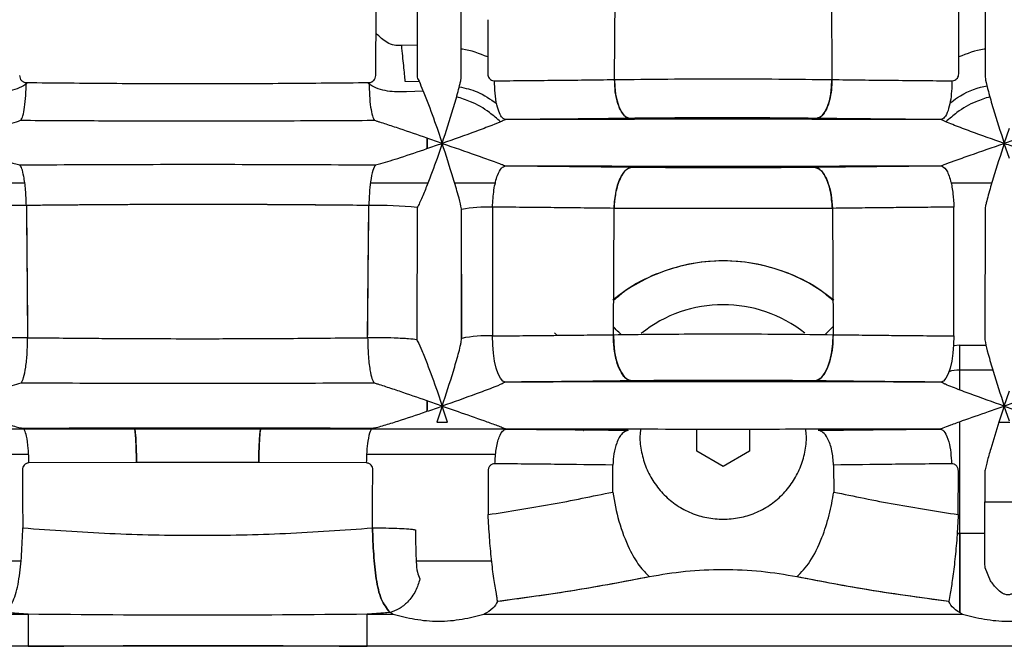
# Paper-space layout 'Sheet2' of a CAD drawing. Units: inches. Extents: x -125 to 301, y 5 to 193.
# Drawn here: x 69 to 74, y 74 to 76 of the extents above; entities that cross this region are included whole.
import ezdxf

# ---------------------------------------------------------------- set-up
doc = ezdxf.new("R2010")
doc.units = ezdxf.units.IN
doc.header["$MEASUREMENT"] = 0

psp = doc.layouts.new('Sheet2')

# ---------------------------------------------------------------- linework, layer by layer
at = {"color": 7, "linetype": 'Continuous', "lineweight": 25, "ltscale": 18}
for p, q in [((73.608, 77.499), (73.6069, 76.1344)), ((72.9137, 76.9269), (72.9176, 76.1238)), ((73.4879, 76.1493), (73.4886, 76.9277)), ((71.9415, 76.1238), (71.9434, 76.5221)), ((70.8676, 76.1416), (70.8705, 76.4493)), ((71.0545, 76.4418), (71.0533, 76.1339)), ((71.2523, 76.1344), (71.252, 76.4526)), ((71.371, 76.393), (71.3712, 76.1493)), ((71.0538, 76.2778), (70.9829, 76.2763)), ((71.0538, 76.2778), (70.9829, 76.2763)), ((70.9992, 76.1165), (71.0624, 76.1154)), ((71.3927, 76.1195), (71.4019, 76.1182)), ((73.4573, 76.1182), (73.4664, 76.1195)), ((71.0813, 76.0714), (71.0057, 76.069)), ((71.1435, 75.9052), (71.1665, 75.837)), ((73.6926, 75.837), (73.7156, 75.9052)), ((71.1665, 75.837), (71.1433, 75.7687)), ((73.7159, 75.7687), (73.6926, 75.837)), ((69.0321, 75.6595), (69.2899, 75.6595)), ((70.8442, 75.6595), (71.1026, 75.6595)), ((71.2223, 75.6595), (71.4071, 75.6595)), ((73.4532, 75.6595), (73.6368, 75.6595)), ((69.2977, 75.5577), (69.3033, 74.9634)), ((70.8315, 74.9634), (70.837, 75.5577)), ((71.0542, 75.5488), (71.052, 74.9543)), ((71.0542, 75.5488), (71.052, 74.9543)), ((71.2532, 74.9542), (71.2527, 75.5425)), ((71.2547, 74.9603), (71.2538, 75.5395)), ((71.936, 74.9769), (71.9387, 75.5447)), ((72.9204, 75.5447), (72.9231, 74.9769)), ((73.4661, 74.9712), (73.4665, 75.5504)), ((73.6064, 75.5425), (73.6059, 74.9542)), ((72.9229, 75.0121), (72.8879, 74.9773)), ((71.6811, 74.974), (71.6712, 74.9845)), ((73.2366, 74.9734), (73.2366, 74.9734)), ((73.4926, 74.9301), (73.4638, 74.9272)), ((73.4926, 74.9301), (73.6104, 74.9301)), ((73.4926, 74.8172), (73.4926, 74.9301)), ((73.6411, 74.8172), (73.4926, 74.8172)), ((73.4926, 74.7284), (73.4926, 74.8172)), ((71.6225, 74.7651), (71.6225, 74.7639)), ((72.1524, 74.7704), (72.1479, 74.7649)), ((72.7108, 74.7649), (72.7063, 74.7704)), ((71.1435, 74.7242), (71.1666, 74.6558)), ((73.6925, 74.6558), (73.7156, 74.7242)), ((71.1666, 74.6558), (71.1432, 74.5874)), ((71.1901, 74.584), (71.1666, 74.6558)), ((73.6925, 74.6558), (73.669, 74.584)), ((73.7159, 74.5874), (73.6925, 74.6558)), ((71.0946, 74.631), (71.0981, 74.6323)), ((71.1432, 74.5874), (71.1419, 74.5837)), ((73.4926, 74.0833), (73.4926, 74.5858)), ((69.7836, 74.5526), (69.0044, 74.5526)), ((70.3508, 74.5526), (69.7839, 74.5526)), ((71.617, 74.5526), (70.3511, 74.5526)), ((71.6225, 74.5525), (71.617, 74.5526)), ((71.6225, 74.5525), (71.6303, 74.5522)), ((71.8001, 74.5458), (71.801, 74.5458)), ((72.3113, 74.4529), (72.3113, 74.5529)), ((72.5475, 74.5527), (72.5475, 74.4529)), ((69.0475, 74.4397), (69.3074, 74.4397)), ((70.3429, 74.4397), (70.343, 74.4397)), ((70.827, 74.4397), (71.4072, 74.4397)), ((72.4294, 74.3847), (72.3113, 74.4529)), ((72.5475, 74.4529), (72.4294, 74.3847)), ((69.7924, 74.4018), (69.3093, 74.4003)), ((69.7924, 74.4018), (69.3093, 74.4003)), ((70.8254, 74.4003), (70.3423, 74.4018)), ((70.8254, 74.4003), (70.3423, 74.4018)), ((71.9327, 74.2696), (71.9333, 74.3908)), ((72.9259, 74.3908), (72.9264, 74.2696)), ((69.2798, 74.3687), (69.2808, 74.2343)), ((70.8539, 74.2343), (70.8549, 74.3687)), ((71.3728, 74.3651), (71.373, 74.1681)), ((73.4861, 74.1681), (73.4863, 74.3651)), ((69.2808, 74.2343), (69.2816, 74.1083)), ((70.8531, 74.1083), (70.8539, 74.2343)), ((73.2214, 74.2114), (73.2214, 74.2114)), ((73.6055, 74.2252), (73.8119, 74.2252)), ((73.6055, 73.9497), (73.6055, 74.2252)), ((73.4839, 74.0832), (73.4926, 74.0833)), ((73.4926, 74.0833), (73.484, 74.0827)), ((73.4926, 73.7309), (73.4926, 74.0833)), ((73.6055, 74.0833), (73.4926, 74.0833)), ((73.4926, 74.0833), (73.4926, 73.73)), ((69.2728, 73.9591), (69.0847, 73.9591)), ((71.3891, 73.9591), (71.0496, 73.9591)), ((73.607, 73.928), (73.6055, 73.9497)), ((73.6304, 73.8709), (73.607, 73.928)), ((73.4492, 73.8128), (73.4441, 73.7769)), ((69.3059, 73.7198), (69.2026, 73.7274)), ((70.9322, 73.7274), (70.8288, 73.7198)), ((70.9458, 73.7198), (70.9322, 73.7274)), ((69.1889, 73.7198), (69.3059, 73.7198)), ((69.1889, 73.7198), (69.3059, 73.7198)), ((69.3059, 73.7198), (69.3059, 73.5759)), ((70.8288, 73.7198), (70.9458, 73.7198)), ((70.8288, 73.5759), (70.8288, 73.7198)), ((71.3543, 73.7198), (73.5048, 73.7198)), ((69.3059, 73.5759), (66.9585, 73.5759)), ((69.3059, 73.5759), (66.9585, 73.5759)), ((70.8288, 73.5759), (69.3059, 73.5759)), ((74.0303, 73.5759), (70.8288, 73.5759))]:
    psp.add_line(p, q, dxfattribs=at)
at = {"color": 7, "linetype": 'Continuous', "lineweight": 25, "ltscale": 18, "flags": 128}
for points in [[(71.9415, 76.1238), (71.9425, 76.0907), (71.9461, 76.0586), (71.9523, 76.0288), (71.9607, 76.0024), (71.9712, 75.9805), (71.9832, 75.9639), (71.9962, 75.9534), (72.0098, 75.9493)], [(72.8493, 75.9493), (72.8629, 75.9534), (72.8759, 75.9639), (72.8879, 75.9805), (72.8984, 76.0024), (72.9069, 76.0288), (72.913, 76.0586), (72.9167, 76.0907), (72.9176, 76.1238)], [(71.3926, 75.5504), (71.3929, 75.2261), (71.3931, 74.9712)], [(71.4514, 74.7635), (71.4398, 74.7684), (71.4287, 74.781), (71.4184, 74.8007), (71.4095, 74.8268), (71.4023, 74.8583), (71.397, 74.8938), (71.3939, 74.9319), (71.3931, 74.9712)], [(71.936, 74.9769), (71.9372, 74.9376), (71.9415, 74.8994), (71.949, 74.8639), (71.9592, 74.8324), (71.9718, 74.8063), (71.9862, 74.7866), (72.0019, 74.7741), (72.0183, 74.7692)], [(72.8408, 74.7692), (72.8572, 74.7741), (72.8729, 74.7866), (72.8874, 74.8063), (72.8999, 74.8324), (72.9101, 74.8639), (72.9176, 74.8994), (72.922, 74.9376), (72.9231, 74.9769)], [(73.466, 74.9712), (73.4652, 74.9319), (73.4621, 74.8938), (73.4568, 74.8583), (73.4496, 74.8268), (73.4407, 74.8007), (73.4304, 74.781), (73.4193, 74.7684), (73.4077, 74.7635)]]:
    psp.add_lwpolyline(points, dxfattribs=at)
at = {"color": 7, "linetype": 'Continuous', "lineweight": 25, "ltscale": 324}
for centre, radius, start, end in [((69.2706, 73.5587), 1.9992, 89.2243, 95.4575), ((70.8641, 73.5587), 1.9992, 84.5425, 90.7757), ((71.3676, 74.98), 0.5709, 87.4887, 101.5017), ((72.4296, 74.5211), 0.7874, 50.903, 129.1261), ((72.4296, 74.5211), 0.5906, 51.5398, 128.6677), ((71.3682, 74.4032), 0.5686, 87.4917, 101.5196), ((71.1503, 77.751), 3.1673, 269.8495, 270.7212), ((73.7089, 77.751), 3.1673, 269.2788, 270.1505)]:
    psp.add_arc(centre, radius, start, end, dxfattribs=at)
at = {"color": 7, "linetype": 'Continuous', "lineweight": 25, "ltscale": 18}
for points, knots in [([(70.9829, 76.2763), (70.972, 76.2762), (70.95, 76.2762), (70.9088, 76.2931), (70.885, 76.3159), (70.8691, 76.3311)], [0, 0, 0, 0, 0.249915, 0.50016, 1, 1, 1, 1]), ([(70.9829, 76.2763), (70.9845, 76.2607), (70.9877, 76.2295), (70.9921, 76.1856), (70.9962, 76.1462), (70.9982, 76.1264), (70.9992, 76.1165)], [0, 0, 0, 0, 0.25, 0.5, 0.75, 1, 1, 1, 1]), ([(71.3711, 76.2256), (71.3338, 76.2403), (71.2949, 76.2556), (71.2539, 76.2611), (71.2522, 76.2613)], [0, 0, 0, 0, 0.958682, 1, 1, 1, 1]), ([(71.3711, 76.2256), (71.3338, 76.2403), (71.2949, 76.2556), (71.2539, 76.2611), (71.2522, 76.2613)], [0, 0, 0, 0, 0.958685, 1, 1, 1, 1]), ([(73.607, 76.2613), (73.6053, 76.2611), (73.5642, 76.2556), (73.5253, 76.2403), (73.488, 76.2256)], [0, 0, 0, 0, 0.041318, 1, 1, 1, 1]), ([(73.607, 76.2613), (73.6053, 76.2611), (73.5642, 76.2556), (73.5253, 76.2403), (73.488, 76.2256)], [0, 0, 0, 0, 0.041315, 1, 1, 1, 1]), ([(69.2671, 76.1416), (69.2675, 76.1376), (69.2684, 76.1296), (69.274, 76.121), (69.28, 76.1158), (69.2852, 76.1128), (69.2908, 76.1109), (69.2947, 76.1106), (69.2967, 76.1105)], [0, 0, 0, 0, 0.249532, 0.498931, 0.624203, 0.749469, 0.874734, 1, 1, 1, 1]), ([(70.838, 76.1105), (70.84, 76.1106), (70.8439, 76.1109), (70.8496, 76.1128), (70.8547, 76.1158), (70.8607, 76.121), (70.8663, 76.1296), (70.8672, 76.1376), (70.8676, 76.1416)], [0, 0, 0, 0, 0.125266, 0.250531, 0.375798, 0.501069, 0.750468, 1, 1, 1, 1]), ([(71.0533, 76.1339), (71.0549, 76.1309), (71.0617, 76.1187), (71.0778, 76.0809), (71.1068, 76.008), (71.1289, 75.9463), (71.1435, 75.9052)], [0, 0, 0, 0, 0.06248, 0.249466, 0.499655, 1, 1, 1, 1]), ([(71.1665, 75.837), (71.1835, 75.8894), (71.2091, 75.9681), (71.2351, 76.0582), (71.2459, 76.1002), (71.2509, 76.1224), (71.2518, 76.1304), (71.2523, 76.1344)], [0, 0, 0, 0, 0.50003, 0.750092, 0.875114, 0.937647, 1, 1, 1, 1]), ([(71.3712, 76.1493), (71.3715, 76.1459), (71.3721, 76.1392), (71.3769, 76.1304), (71.3838, 76.1233), (71.3898, 76.1208), (71.3927, 76.1195)], [0, 0, 0, 0, 0.249954, 0.499928, 0.749944, 1, 1, 1, 1]), ([(71.4019, 76.1182), (71.4934, 76.119), (71.6766, 76.1206), (71.8532, 76.1227), (71.9415, 76.1238)], [0, 0, 0, 0, 0.5000007, 1, 1, 1, 1]), ([(71.4019, 76.1182), (71.4934, 76.119), (71.6766, 76.1206), (71.8532, 76.1227), (71.9415, 76.1238)], [0, 0, 0, 0, 0.499999, 1, 1, 1, 1]), ([(71.4505, 75.9437), (71.4459, 75.9454), (71.4364, 75.9489), (71.423, 75.972), (71.4112, 76.0099), (71.403, 76.061), (71.4022, 76.0996), (71.4019, 76.1182)], [0, 0, 0, 0, 0.176381, 0.366831, 0.563631, 0.790644, 1, 1, 1, 1]), ([(71.9415, 76.1238), (72.02, 76.1247), (72.1771, 76.1265), (72.4296, 76.1273), (72.682, 76.1265), (72.8391, 76.1247), (72.9176, 76.1238)], [0, 0, 0, 0, 0.25, 0.5, 0.75, 1, 1, 1, 1]), ([(72.0098, 75.9493), (72.0034, 75.9509), (71.99, 75.9544), (71.9711, 75.9775), (71.9546, 76.0154), (71.9431, 76.0665), (71.942, 76.1052), (71.9415, 76.1238)], [0, 0, 0, 0, 0.176305, 0.366722, 0.563533, 0.790592, 1, 1, 1, 1]), ([(72.9176, 76.1238), (72.9173, 76.1081), (72.9166, 76.0757), (72.9081, 76.0288), (72.8933, 75.9867), (72.8728, 75.9562), (72.8569, 75.9515), (72.8493, 75.9493)], [0, 0, 0, 0, 0.176502, 0.367043, 0.563873, 0.790817, 1, 1, 1, 1]), ([(72.9176, 76.1238), (73.0059, 76.1227), (73.1825, 76.1206), (73.3657, 76.119), (73.4573, 76.1182)], [0, 0, 0, 0, 0.500001, 1, 1, 1, 1]), ([(72.9176, 76.1238), (73.0059, 76.1227), (73.1825, 76.1206), (73.3657, 76.119), (73.4573, 76.1182)], [0, 0, 0, 0, 0.499999, 1, 1, 1, 1]), ([(73.4573, 76.1182), (73.457, 76.1026), (73.4565, 76.0702), (73.4505, 76.0233), (73.4399, 75.9812), (73.4254, 75.9507), (73.414, 75.946), (73.4086, 75.9437)], [0, 0, 0, 0, 0.176457, 0.366955, 0.563764, 0.790731, 1, 1, 1, 1]), ([(73.4664, 76.1195), (73.4694, 76.1208), (73.4753, 76.1233), (73.4822, 76.1304), (73.487, 76.1392), (73.4876, 76.1459), (73.4879, 76.1493)], [0, 0, 0, 0, 0.250057, 0.500073, 0.750048, 1, 1, 1, 1]), ([(73.6069, 76.1344), (73.6074, 76.1303), (73.6093, 76.1141), (73.6226, 76.0635), (73.6498, 75.9688), (73.6755, 75.8897), (73.6926, 75.837)], [0, 0, 0, 0, 0.062404, 0.249358, 0.499604, 1, 1, 1, 1]), ([(69.3043, 76.1104), (69.3007, 76.1074), (69.2754, 76.0867), (69.2139, 76.0674), (69.1573, 76.0685), (69.129, 76.069)], [0, 0, 0, 0, 0.077218, 0.538645, 1, 1, 1, 1]), ([(69.2725, 75.9393), (69.2757, 75.9452), (69.2823, 75.957), (69.2901, 75.9983), (69.2956, 76.0512), (69.2963, 76.0907), (69.2967, 76.1105)], [0, 0, 0, 0, 0.25, 0.5, 0.75, 1, 1, 1, 1]), ([(69.2967, 76.1105), (69.4244, 76.1092), (69.6799, 76.1066), (70.0674, 76.1054), (70.4548, 76.1066), (70.7103, 76.1092), (70.838, 76.1105)], [0, 0, 0, 0, 0.250001, 0.5, 0.749999, 1, 1, 1, 1]), ([(69.2967, 76.1105), (69.4244, 76.1092), (69.6799, 76.1066), (70.0674, 76.1054), (70.4548, 76.1066), (70.7103, 76.1092), (70.838, 76.1105)], [0, 0, 0, 0, 0.25, 0.5, 0.75, 1, 1, 1, 1]), ([(71.0057, 76.069), (70.9774, 76.0685), (70.9209, 76.0674), (70.8593, 76.0867), (70.834, 76.1074), (70.8304, 76.1104)], [0, 0, 0, 0, 0.4613556, 0.922783, 1, 1, 1, 1]), ([(71.2435, 76.0914), (71.2709, 76.0852), (71.3319, 76.0715), (71.3832, 76.0357), (71.4114, 76.016)], [0, 0, 0, 0, 0.450221, 1, 1, 1, 1]), ([(73.4479, 76.0171), (73.4594, 76.0259), (73.5048, 76.0608), (73.5638, 76.0857), (73.6104, 76.0946), (73.615, 76.0954)], [0, 0, 0, 0, 0.233822, 0.925666, 1, 1, 1, 1]), ([(71.4283, 75.9338), (71.4122, 75.9481), (71.3717, 75.9841), (71.3047, 76.0227), (71.2524, 76.0395), (71.2312, 76.0463)], [0, 0, 0, 0, 0.281613, 0.710067, 1, 1, 1, 1]), ([(73.6279, 76.0463), (73.6068, 76.0395), (73.5544, 76.0227), (73.4873, 75.9841), (73.4468, 75.948), (73.4307, 75.9337)], [0, 0, 0, 0, 0.2897047, 0.7178227, 1, 1, 1, 1]), ([(69.2725, 75.9393), (69.2688, 75.9382), (69.2542, 75.9339), (69.2143, 75.921), (69.1389, 75.8961), (69.0773, 75.8746), (69.0363, 75.8603)], [0, 0, 0, 0, 0.0625012, 0.249566, 0.4997514, 1, 1, 1, 1]), ([(70.8622, 75.9393), (70.6862, 75.9383), (70.3341, 75.9365), (69.8007, 75.9365), (69.4485, 75.9383), (69.2725, 75.9393)], [0, 0, 0, 0, 0.3333333, 0.6666667, 1, 1, 1, 1]), ([(70.8622, 75.9393), (70.7144, 75.9385), (70.4188, 75.9368), (70.0034, 75.9365), (69.6207, 75.9373), (69.3885, 75.9386), (69.2725, 75.9393)], [0, 0, 0, 0, 0.280022, 0.559961, 0.779947, 1, 1, 1, 1]), ([(71.0984, 75.8603), (71.0575, 75.8745), (70.9962, 75.896), (70.9248, 75.9196), (70.8911, 75.9304), (70.8731, 75.9361), (70.8659, 75.9382), (70.8622, 75.9393)], [0, 0, 0, 0, 0.4999282, 0.7499534, 0.8749878, 0.9375387, 1, 1, 1, 1]), ([(71.4447, 75.9415), (71.4418, 75.94), (71.4303, 75.9338), (71.3841, 75.9154), (71.2955, 75.8821), (71.2181, 75.855), (71.1665, 75.837)], [0, 0, 0, 0, 0.062368, 0.249244, 0.4995, 1, 1, 1, 1]), ([(71.4504, 75.9436), (71.4495, 75.9435), (71.4475, 75.9432), (71.4456, 75.9421), (71.4447, 75.9415)], [0, 0, 0, 0, 0.500001, 1, 1, 1, 1]), ([(73.4087, 75.9436), (73.246, 75.9441), (72.9206, 75.945), (72.4296, 75.9454), (71.9385, 75.945), (71.6131, 75.9441), (71.4504, 75.9436)], [0, 0, 0, 0, 0.25, 0.5, 0.75, 1, 1, 1, 1]), ([(72.0098, 75.9493), (71.9072, 75.9481), (71.724, 75.946), (71.5341, 75.9444), (71.4505, 75.9437)], [0, 0, 0, 0, 0.559981, 1, 1, 1, 1]), ([(72.8493, 75.9493), (72.7992, 75.9498), (72.6991, 75.9508), (72.5393, 75.9516), (72.368, 75.9517), (72.1875, 75.9511), (72.069, 75.9499), (72.0098, 75.9493)], [0, 0, 0, 0, 0.1867024, 0.3734021, 0.5601014, 0.7800497, 1, 1, 1, 1]), ([(73.4086, 75.9437), (73.3024, 75.9446), (73.1126, 75.9463), (72.9297, 75.9483), (72.8493, 75.9493)], [0, 0, 0, 0, 0.559979, 1, 1, 1, 1]), ([(73.4145, 75.9415), (73.4135, 75.9421), (73.4116, 75.9432), (73.4096, 75.9435), (73.4087, 75.9436)], [0, 0, 0, 0, 0.499999, 1, 1, 1, 1]), ([(73.6926, 75.837), (73.6414, 75.8549), (73.5644, 75.8819), (73.4798, 75.9136), (73.4418, 75.9288), (73.4229, 75.9369), (73.4173, 75.94), (73.4145, 75.9415)], [0, 0, 0, 0, 0.500089, 0.750142, 0.875148, 0.937673, 1, 1, 1, 1]), ([(71.0984, 75.8603), (71.0986, 75.8535), (71.099, 75.8379), (71.0984, 75.8224), (71.0981, 75.8136)], [0, 0, 0, 0, 0.433555, 1, 1, 1, 1]), ([(71.0981, 75.8136), (71.0984, 75.8221), (71.099, 75.8376), (71.0986, 75.8532), (71.0984, 75.8603)], [0, 0, 0, 0, 0.545463, 1, 1, 1, 1]), ([(71.1665, 75.837), (71.1552, 75.8408), (71.1326, 75.8486), (71.1098, 75.8564), (71.0984, 75.8603)], [0, 0, 0, 0, 0.499991, 1, 1, 1, 1]), ([(73.7607, 75.8603), (73.7493, 75.8564), (73.7266, 75.8486), (73.704, 75.8408), (73.6926, 75.837)], [0, 0, 0, 0, 0.5000091, 1, 1, 1, 1]), ([(69.0366, 75.8136), (69.0765, 75.7999), (69.1365, 75.7792), (69.2057, 75.7577), (69.2441, 75.7463), (69.2602, 75.7424), (69.2682, 75.7404)], [0, 0, 0, 0, 0.500114, 0.750249, 0.875351, 1, 1, 1, 1]), ([(70.8665, 75.7404), (70.8746, 75.7424), (70.9069, 75.7505), (70.9896, 75.7764), (71.0586, 75.8001), (71.0981, 75.8136)], [0, 0, 0, 0, 0.124809, 0.499245, 1, 1, 1, 1]), ([(71.0981, 75.8136), (71.1096, 75.8175), (71.1324, 75.8252), (71.1551, 75.8331), (71.1665, 75.837)], [0, 0, 0, 0, 0.499998, 1, 1, 1, 1]), ([(71.2527, 75.5425), (71.2522, 75.5463), (71.2502, 75.5613), (71.2368, 75.6109), (71.2094, 75.7046), (71.1837, 75.784), (71.1665, 75.837)], [0, 0, 0, 0, 0.062397, 0.249347, 0.499595, 1, 1, 1, 1]), ([(71.1665, 75.837), (71.2181, 75.8191), (71.2954, 75.7924), (71.3807, 75.7621), (71.4189, 75.7482), (71.4381, 75.741), (71.4438, 75.7386), (71.4467, 75.7374)], [0, 0, 0, 0, 0.500102, 0.750157, 0.875164, 0.937685, 1, 1, 1, 1]), ([(73.4125, 75.7374), (73.4154, 75.7386), (73.4271, 75.7434), (73.4737, 75.7604), (73.5629, 75.7922), (73.6407, 75.819), (73.6926, 75.837)], [0, 0, 0, 0, 0.062375, 0.249254, 0.499507, 1, 1, 1, 1]), ([(73.6926, 75.837), (73.6756, 75.7843), (73.65, 75.7052), (73.6237, 75.6161), (73.6128, 75.5749), (73.6078, 75.5536), (73.6069, 75.5462), (73.6064, 75.5425)], [0, 0, 0, 0, 0.500027, 0.750086, 0.875109, 0.937643, 1, 1, 1, 1]), ([(73.6926, 75.837), (73.704, 75.8331), (73.7267, 75.8252), (73.7495, 75.8175), (73.761, 75.8136)], [0, 0, 0, 0, 0.500002, 1, 1, 1, 1]), ([(71.1433, 75.7687), (71.1289, 75.7289), (71.1072, 75.6692), (71.0804, 75.6037), (71.0649, 75.5683), (71.0578, 75.5553), (71.0542, 75.5488)], [0, 0, 0, 0, 0.500205, 0.750344, 0.875438, 1, 1, 1, 1]), ([(69.2682, 75.7404), (69.4452, 75.7412), (69.7992, 75.743), (70.3355, 75.743), (70.6895, 75.7412), (70.8665, 75.7404)], [0, 0, 0, 0, 0.333333, 0.666667, 1, 1, 1, 1]), ([(69.2682, 75.7404), (69.4452, 75.7412), (69.7992, 75.743), (70.3355, 75.743), (70.6895, 75.7412), (70.8665, 75.7404)], [0, 0, 0, 0, 0.3333333, 0.6666667, 1, 1, 1, 1]), ([(69.2977, 75.5577), (69.2968, 75.5814), (69.2949, 75.6303), (69.2871, 75.6874), (69.2778, 75.7255), (69.2713, 75.7355), (69.2682, 75.7404)], [0, 0, 0, 0, 0.273021, 0.561722, 0.786979, 1, 1, 1, 1]), ([(70.8665, 75.7404), (70.8625, 75.7336), (70.8542, 75.7196), (70.8449, 75.6707), (70.8389, 75.6143), (70.8377, 75.5762), (70.837, 75.5577)], [0, 0, 0, 0, 0.2730208, 0.5617224, 0.7869785, 1, 1, 1, 1]), ([(71.3926, 75.5504), (71.3942, 75.5768), (71.3974, 75.6314), (71.4131, 75.6925), (71.4318, 75.7289), (71.4445, 75.7339), (71.4505, 75.7363)], [0, 0, 0, 0, 0.271207, 0.562112, 0.788702, 1, 1, 1, 1]), ([(71.4467, 75.7374), (71.4473, 75.7371), (71.4485, 75.7366), (71.4498, 75.7365), (71.4504, 75.7364)], [0, 0, 0, 0, 0.5, 1, 1, 1, 1]), ([(71.4504, 75.7364), (71.6327, 75.7359), (71.9972, 75.7349), (72.5082, 75.7347), (72.9793, 75.7351), (73.2655, 75.736), (73.4087, 75.7364)], [0, 0, 0, 0, 0.2799869, 0.5599813, 0.7799937, 1, 1, 1, 1]), ([(71.4505, 75.7363), (71.5473, 75.7355), (71.7409, 75.7338), (71.9273, 75.7317), (72.0205, 75.7306)], [0, 0, 0, 0, 0.499999, 1, 1, 1, 1]), ([(71.9387, 75.5447), (71.9409, 75.5711), (71.9455, 75.6257), (71.9676, 75.6869), (71.9941, 75.7232), (72.0119, 75.7282), (72.0205, 75.7306)], [0, 0, 0, 0, 0.271241, 0.562177, 0.788757, 1, 1, 1, 1]), ([(72.0205, 75.7306), (72.0095, 75.7268), (71.9865, 75.719), (71.9598, 75.6693), (71.9433, 75.6077), (71.9402, 75.5652), (71.9387, 75.5447)], [0, 0, 0, 0, 0.271241, 0.562177, 0.788757, 1, 1, 1, 1]), ([(72.0205, 75.7306), (72.0863, 75.7299), (72.2178, 75.7286), (72.4296, 75.7281), (72.6413, 75.7286), (72.7728, 75.7299), (72.8386, 75.7306)], [0, 0, 0, 0, 0.25, 0.5, 0.75, 1, 1, 1, 1]), ([(72.8386, 75.7306), (72.9318, 75.7317), (73.1183, 75.7338), (73.3118, 75.7355), (73.4086, 75.7363)], [0, 0, 0, 0, 0.5000007, 1, 1, 1, 1]), ([(72.8386, 75.7306), (72.8497, 75.7268), (72.8726, 75.719), (72.8993, 75.6693), (72.9159, 75.6077), (72.9189, 75.5652), (72.9204, 75.5447)], [0, 0, 0, 0, 0.271241, 0.562177, 0.788757, 1, 1, 1, 1]), ([(72.9204, 75.5447), (72.9182, 75.5711), (72.9137, 75.6257), (72.8915, 75.6869), (72.865, 75.7232), (72.8472, 75.7282), (72.8386, 75.7306)], [0, 0, 0, 0, 0.271241, 0.562177, 0.788757, 1, 1, 1, 1]), ([(73.4086, 75.7363), (73.4164, 75.7325), (73.4327, 75.7246), (73.4515, 75.6749), (73.4633, 75.6134), (73.4655, 75.5709), (73.4665, 75.5504)], [0, 0, 0, 0, 0.2713047, 0.5622342, 0.7887834, 1, 1, 1, 1]), ([(73.4087, 75.7364), (73.4093, 75.7365), (73.4106, 75.7366), (73.4118, 75.7371), (73.4125, 75.7374)], [0, 0, 0, 0, 0.5, 1, 1, 1, 1]), ([(70.837, 75.5577), (70.6941, 75.559), (70.4082, 75.5618), (70.0053, 75.5625), (69.6342, 75.561), (69.4099, 75.5588), (69.2977, 75.5577)], [0, 0, 0, 0, 0.279961, 0.55997, 0.780004, 1, 1, 1, 1]), ([(70.837, 75.5577), (70.7095, 75.5589), (70.4544, 75.5614), (70.0674, 75.5625), (69.6804, 75.5614), (69.4252, 75.5589), (69.2977, 75.5577)], [0, 0, 0, 0, 0.250001, 0.5, 0.749999, 1, 1, 1, 1]), ([(69.2977, 75.5577), (69.2988, 75.4467), (69.3007, 75.2487), (69.3025, 75.0506), (69.3033, 74.9634)], [0, 0, 0, 0, 0.56, 1, 1, 1, 1]), ([(70.8315, 74.9634), (70.8324, 75.0744), (70.8342, 75.2724), (70.8362, 75.4705), (70.837, 75.5577)], [0, 0, 0, 0, 0.56, 1, 1, 1, 1]), ([(71.9387, 75.5447), (71.8494, 75.5458), (71.6708, 75.5479), (71.4853, 75.5496), (71.3926, 75.5504)], [0, 0, 0, 0, 0.499999, 1, 1, 1, 1]), ([(71.9387, 75.5447), (71.8386, 75.5459), (71.6598, 75.548), (71.4743, 75.5497), (71.3926, 75.5504)], [0, 0, 0, 0, 0.5599803, 1, 1, 1, 1]), ([(72.9204, 75.5447), (72.8619, 75.5444), (72.7449, 75.5439), (72.5579, 75.5435), (72.3576, 75.5434), (72.1463, 75.5438), (72.0079, 75.5444), (71.9387, 75.5447)], [0, 0, 0, 0, 0.186695, 0.373398, 0.560105, 0.780058, 1, 1, 1, 1]), ([(73.4665, 75.5504), (73.3738, 75.5496), (73.1884, 75.5479), (73.0097, 75.5458), (72.9204, 75.5447)], [0, 0, 0, 0, 0.500001, 1, 1, 1, 1]), ([(73.4665, 75.5504), (73.3627, 75.5495), (73.1774, 75.5478), (72.9989, 75.5457), (72.9204, 75.5447)], [0, 0, 0, 0, 0.559977, 1, 1, 1, 1]), ([(72.9224, 75.1304), (72.9047, 75.1458), (72.848, 75.1951), (72.733, 75.2521), (72.5848, 75.2985), (72.4296, 75.3135), (72.2743, 75.2985), (72.1261, 75.2521), (72.0112, 75.1951), (71.9545, 75.1458), (71.9368, 75.1304)], [0, 0, 0, 0, 0.065653, 0.210435, 0.355218, 0.5, 0.644782, 0.789565, 0.934347, 1, 1, 1, 1]), ([(71.9712, 74.9773), (71.9679, 74.9806), (71.9594, 74.9891), (71.945, 75.0034), (71.9362, 75.0121)], [0, 0, 0, 0, 0.387484, 1, 1, 1, 1]), ([(71.3931, 74.9712), (71.4853, 74.972), (71.6696, 74.9737), (71.8472, 74.9758), (71.936, 74.9769)], [0, 0, 0, 0, 0.500001, 1, 1, 1, 1]), ([(71.3931, 74.9712), (71.4963, 74.9722), (71.6805, 74.9738), (71.858, 74.976), (71.936, 74.9769)], [0, 0, 0, 0, 0.559977, 1, 1, 1, 1]), ([(71.936, 74.9769), (71.9948, 74.9777), (72.1124, 74.9792), (72.3005, 74.9803), (72.502, 74.9805), (72.7144, 74.9795), (72.8535, 74.9778), (72.9231, 74.9769)], [0, 0, 0, 0, 0.1867, 0.373402, 0.560104, 0.780052, 1, 1, 1, 1]), ([(72.0183, 74.7692), (72.0105, 74.7712), (71.9944, 74.7753), (71.9717, 74.8028), (71.9517, 74.848), (71.9379, 74.9088), (71.9366, 74.9548), (71.936, 74.9769)], [0, 0, 0, 0, 0.176505, 0.367048, 0.563877, 0.790818, 1, 1, 1, 1]), ([(72.9231, 74.9769), (72.9227, 74.9583), (72.9219, 74.9197), (72.9116, 74.8639), (72.8939, 74.8138), (72.8692, 74.7775), (72.85, 74.7719), (72.8408, 74.7692)], [0, 0, 0, 0, 0.176304, 0.36672, 0.563529, 0.790588, 1, 1, 1, 1]), ([(72.9231, 74.9769), (73.0119, 74.9758), (73.1895, 74.9737), (73.3739, 74.972), (73.4661, 74.9712)], [0, 0, 0, 0, 0.499999, 1, 1, 1, 1]), ([(72.9231, 74.9769), (73.0226, 74.9757), (73.2004, 74.9736), (73.3849, 74.9719), (73.466, 74.9712)], [0, 0, 0, 0, 0.5599808, 1, 1, 1, 1]), ([(69.3033, 74.9634), (69.2777, 74.9633), (69.2249, 74.963), (69.1562, 74.9606), (69.1068, 74.9576), (69.0906, 74.9553), (69.0827, 74.9543)], [0, 0, 0, 0, 0.272035, 0.561973, 0.787964, 1, 1, 1, 1]), ([(69.274, 74.7593), (69.2779, 74.7662), (69.2858, 74.78), (69.2953, 74.8292), (69.3019, 74.8925), (69.3028, 74.9398), (69.3033, 74.9634)], [0, 0, 0, 0, 0.25, 0.5, 0.75, 1, 1, 1, 1]), ([(69.3033, 74.9634), (69.4299, 74.9622), (69.6832, 74.9596), (70.0674, 74.9585), (70.4515, 74.9596), (70.7048, 74.9622), (70.8315, 74.9634)], [0, 0, 0, 0, 0.250001, 0.5, 0.749999, 1, 1, 1, 1]), ([(69.3033, 74.9634), (69.4452, 74.962), (69.729, 74.9592), (70.1289, 74.9585), (70.4973, 74.96), (70.7201, 74.9623), (70.8315, 74.9634)], [0, 0, 0, 0, 0.279962, 0.55997, 0.780004, 1, 1, 1, 1]), ([(71.052, 74.9543), (71.0413, 74.9556), (71.0192, 74.9585), (70.9579, 74.9615), (70.8921, 74.9632), (70.8512, 74.9634), (70.8315, 74.9634)], [0, 0, 0, 0, 0.272035, 0.561973, 0.787964, 1, 1, 1, 1]), ([(70.8315, 74.9634), (70.832, 74.9377), (70.8331, 74.8844), (70.8407, 74.8197), (70.8505, 74.7762), (70.8574, 74.7648), (70.8607, 74.7593)], [0, 0, 0, 0, 0.271906, 0.562006, 0.788093, 1, 1, 1, 1]), ([(71.052, 74.9543), (71.0537, 74.9513), (71.0605, 74.9395), (71.0768, 74.9014), (71.1063, 74.8279), (71.1286, 74.7657), (71.1435, 74.7242)], [0, 0, 0, 0, 0.062469, 0.249411, 0.499615, 1, 1, 1, 1]), ([(71.1666, 74.6558), (71.1838, 74.7085), (71.2097, 74.7875), (71.236, 74.8779), (71.2469, 74.9201), (71.2518, 74.9422), (71.2528, 74.9502), (71.2532, 74.9542)], [0, 0, 0, 0, 0.500028, 0.750089, 0.875112, 0.937645, 1, 1, 1, 1]), ([(73.6059, 74.9542), (73.6064, 74.9501), (73.6084, 74.934), (73.6218, 74.8832), (73.6492, 74.7882), (73.6752, 74.7088), (73.6925, 74.6558)], [0, 0, 0, 0, 0.062407, 0.249356, 0.499603, 1, 1, 1, 1]), ([(73.4926, 74.8172), (73.4755, 74.8169), (73.4582, 74.8165), (73.4427, 74.8098), (73.4424, 74.8096)], [0, 0, 0, 0, 0.980515, 1, 1, 1, 1]), ([(69.274, 74.7593), (69.2704, 74.7582), (69.256, 74.754), (69.2158, 74.7409), (69.1398, 74.7157), (69.0777, 74.6939), (69.0363, 74.6793)], [0, 0, 0, 0, 0.062503, 0.249537, 0.49973, 1, 1, 1, 1]), ([(70.8607, 74.7593), (70.685, 74.7584), (70.3335, 74.7567), (69.8012, 74.7567), (69.4498, 74.7584), (69.274, 74.7593)], [0, 0, 0, 0, 0.333333, 0.666667, 1, 1, 1, 1]), ([(70.8607, 74.7593), (70.685, 74.7584), (70.3335, 74.7567), (69.8012, 74.7567), (69.4497, 74.7584), (69.274, 74.7593)], [0, 0, 0, 0, 0.333333, 0.666667, 1, 1, 1, 1]), ([(71.0984, 74.6793), (71.0572, 74.6938), (70.9953, 74.7155), (70.9234, 74.7395), (70.8895, 74.7505), (70.8714, 74.7561), (70.8643, 74.7582), (70.8607, 74.7593)], [0, 0, 0, 0, 0.499942, 0.74997, 0.875002, 0.93755, 1, 1, 1, 1]), ([(71.4456, 74.7614), (71.4427, 74.7598), (71.4313, 74.7536), (71.385, 74.7351), (71.2961, 74.7014), (71.2184, 74.6741), (71.1666, 74.6558)], [0, 0, 0, 0, 0.062371, 0.249243, 0.4995, 1, 1, 1, 1]), ([(71.4514, 74.7635), (71.4504, 74.7633), (71.4485, 74.763), (71.4466, 74.7619), (71.4456, 74.7614)], [0, 0, 0, 0, 0.500001, 1, 1, 1, 1]), ([(72.0183, 74.7692), (71.9256, 74.7682), (71.7402, 74.766), (71.5477, 74.7644), (71.4514, 74.7635)], [0, 0, 0, 0, 0.500001, 1, 1, 1, 1]), ([(73.4077, 74.7635), (73.2452, 74.764), (72.9201, 74.7649), (72.4296, 74.7652), (71.939, 74.7649), (71.6139, 74.764), (71.4514, 74.7635)], [0, 0, 0, 0, 0.25, 0.5, 0.75, 1, 1, 1, 1]), ([(72.8408, 74.7692), (72.7747, 74.7699), (72.6425, 74.7712), (72.4296, 74.7718), (72.2166, 74.7712), (72.0844, 74.7699), (72.0183, 74.7692)], [0, 0, 0, 0, 0.25, 0.5, 0.75, 1, 1, 1, 1]), ([(73.4077, 74.7635), (73.3114, 74.7644), (73.1189, 74.766), (72.9335, 74.7682), (72.8408, 74.7692)], [0, 0, 0, 0, 0.499999, 1, 1, 1, 1]), ([(73.4135, 74.7614), (73.4125, 74.7619), (73.4106, 74.763), (73.4087, 74.7633), (73.4077, 74.7635)], [0, 0, 0, 0, 0.499999, 1, 1, 1, 1]), ([(73.6925, 74.6558), (73.641, 74.674), (73.5638, 74.7012), (73.4789, 74.7332), (73.4409, 74.7485), (73.4219, 74.7568), (73.4163, 74.7598), (73.4135, 74.7614)], [0, 0, 0, 0, 0.500087, 0.750139, 0.875145, 0.93767, 1, 1, 1, 1]), ([(71.0984, 74.6793), (71.0986, 74.6725), (71.099, 74.6568), (71.0984, 74.6411), (71.0981, 74.6323)], [0, 0, 0, 0, 0.433497, 1, 1, 1, 1]), ([(71.0981, 74.6323), (71.0984, 74.6383), (71.099, 74.6538), (71.0986, 74.6696), (71.0984, 74.6793)], [0, 0, 0, 0, 0.387511, 1, 1, 1, 1]), ([(71.0981, 74.6323), (71.1096, 74.6362), (71.1325, 74.644), (71.1553, 74.6519), (71.1666, 74.6558)], [0, 0, 0, 0, 0.499998, 1, 1, 1, 1]), ([(71.1666, 74.6558), (71.1553, 74.6597), (71.1326, 74.6676), (71.1098, 74.6754), (71.0984, 74.6793)], [0, 0, 0, 0, 0.499991, 1, 1, 1, 1]), ([(71.1666, 74.6558), (71.1785, 74.6517), (71.2024, 74.6435), (71.2259, 74.6353), (71.2377, 74.6312)], [0, 0, 0, 0, 0.500002, 1, 1, 1, 1]), ([(73.6214, 74.6312), (73.6332, 74.6353), (73.6568, 74.6435), (73.6806, 74.6517), (73.6925, 74.6558)], [0, 0, 0, 0, 0.499998, 1, 1, 1, 1]), ([(73.7607, 74.6793), (73.7493, 74.6754), (73.7265, 74.6676), (73.7038, 74.6597), (73.6925, 74.6558)], [0, 0, 0, 0, 0.5000092, 1, 1, 1, 1]), ([(73.6925, 74.6558), (73.7039, 74.6519), (73.7266, 74.644), (73.7495, 74.6362), (73.761, 74.6323)], [0, 0, 0, 0, 0.500002, 1, 1, 1, 1]), ([(69.0401, 74.631), (69.0825, 74.6165), (69.146, 74.5948), (69.2198, 74.572), (69.2538, 74.5623), (69.271, 74.5579), (69.2762, 74.5571), (69.2787, 74.5567)], [0, 0, 0, 0, 0.50013, 0.750185, 0.875176, 0.937705, 1, 1, 1, 1]), ([(70.856, 74.5567), (70.8585, 74.5571), (70.8637, 74.5579), (70.8809, 74.5623), (70.9149, 74.572), (70.9887, 74.5948), (71.0522, 74.6165), (71.0946, 74.631)], [0, 0, 0, 0, 0.06229, 0.124815, 0.249804, 0.499862, 1, 1, 1, 1]), ([(71.2377, 74.6312), (71.2769, 74.6175), (71.3357, 74.597), (71.3996, 74.574), (71.4277, 74.5635), (71.4413, 74.5582), (71.4453, 74.5564), (71.4474, 74.5555)], [0, 0, 0, 0, 0.500065, 0.750056, 0.875049, 0.937584, 1, 1, 1, 1]), ([(73.4117, 74.5555), (73.4138, 74.5564), (73.4222, 74.56), (73.4557, 74.5726), (73.5229, 74.5968), (73.582, 74.6174), (73.6214, 74.6312)], [0, 0, 0, 0, 0.062463, 0.24935, 0.499537, 1, 1, 1, 1]), ([(73.669, 74.584), (73.6563, 74.5435), (73.6373, 74.4828), (73.6178, 74.4151), (73.6099, 74.3844), (73.6064, 74.3688), (73.6058, 74.3635), (73.6055, 74.3608)], [0, 0, 0, 0, 0.500058, 0.750056, 0.87505, 0.937582, 1, 1, 1, 1]), ([(69.2787, 74.5567), (69.3724, 74.557), (69.5398, 74.5576), (69.7081, 74.5578), (69.7821, 74.5579)], [0, 0, 0, 0, 0.5599846, 1, 1, 1, 1]), ([(69.2811, 74.5564), (69.3642, 74.5567), (69.5304, 74.5574), (69.6982, 74.5578), (69.7821, 74.5579)], [0, 0, 0, 0, 0.5, 1, 1, 1, 1]), ([(69.3093, 74.4003), (69.3085, 74.4224), (69.307, 74.4682), (69.2993, 74.5196), (69.2902, 74.5501), (69.2841, 74.5543), (69.2811, 74.5564)], [0, 0, 0, 0, 0.271265, 0.562171, 0.788733, 1, 1, 1, 1]), ([(69.7821, 74.5579), (69.8886, 74.558), (70.0788, 74.5582), (70.2689, 74.558), (70.3526, 74.5579)], [0, 0, 0, 0, 0.559984, 1, 1, 1, 1]), ([(69.7924, 74.4018), (69.7921, 74.4239), (69.7915, 74.4698), (69.7888, 74.5211), (69.7854, 74.5517), (69.7832, 74.5559), (69.7821, 74.5579)], [0, 0, 0, 0, 0.271269, 0.562169, 0.788729, 1, 1, 1, 1]), ([(69.7821, 74.5579), (69.7835, 74.5547), (69.7864, 74.5481), (69.7897, 74.5063), (69.7918, 74.4547), (69.7922, 74.419), (69.7924, 74.4018)], [0, 0, 0, 0, 0.271255, 0.562151, 0.788717, 1, 1, 1, 1]), ([(70.3526, 74.5579), (70.3512, 74.5547), (70.3483, 74.5481), (70.345, 74.5063), (70.3429, 74.4547), (70.3425, 74.419), (70.3423, 74.4018)], [0, 0, 0, 0, 0.271269, 0.562169, 0.788729, 1, 1, 1, 1]), ([(70.3423, 74.4018), (70.3426, 74.4239), (70.3432, 74.4698), (70.3459, 74.5211), (70.3493, 74.5517), (70.3515, 74.5559), (70.3526, 74.5579)], [0, 0, 0, 0, 0.2712838, 0.5621875, 0.7887411, 1, 1, 1, 1]), ([(70.3526, 74.5579), (70.4468, 74.5578), (70.6151, 74.5575), (70.7824, 74.557), (70.856, 74.5567)], [0, 0, 0, 0, 0.559996, 1, 1, 1, 1]), ([(70.3526, 74.5579), (70.4465, 74.5577), (70.6144, 74.5574), (70.7805, 74.5567), (70.8536, 74.5564)], [0, 0, 0, 0, 0.5599851, 1, 1, 1, 1]), ([(70.8536, 74.5564), (70.8498, 74.5532), (70.8419, 74.5465), (70.8327, 74.5048), (70.827, 74.4531), (70.8259, 74.4175), (70.8254, 74.4003)], [0, 0, 0, 0, 0.271265, 0.562171, 0.788733, 1, 1, 1, 1]), ([(71.4034, 74.3964), (71.4048, 74.4186), (71.4075, 74.4644), (71.421, 74.5158), (71.4371, 74.5463), (71.4479, 74.5505), (71.4532, 74.5526)], [0, 0, 0, 0, 0.271307, 0.562239, 0.788788, 1, 1, 1, 1]), ([(71.4474, 74.5555), (71.4481, 74.5552), (71.4494, 74.5546), (71.4507, 74.5544), (71.4514, 74.5543)], [0, 0, 0, 0, 0.5, 1, 1, 1, 1]), ([(71.4514, 74.5543), (71.6335, 74.5538), (71.9977, 74.5528), (72.5081, 74.5526), (72.9787, 74.5531), (73.2647, 74.5539), (73.4077, 74.5543)], [0, 0, 0, 0, 0.279987, 0.5599814, 0.7799937, 1, 1, 1, 1]), ([(71.4532, 74.5526), (71.5576, 74.5516), (71.7441, 74.55), (71.9237, 74.5479), (72.0027, 74.547)], [0, 0, 0, 0, 0.559977, 1, 1, 1, 1]), ([(72.0027, 74.547), (71.9933, 74.5438), (71.9738, 74.5372), (71.9512, 74.4955), (71.9371, 74.4438), (71.9345, 74.408), (71.9333, 74.3908)], [0, 0, 0, 0, 0.271238, 0.562177, 0.78876, 1, 1, 1, 1]), ([(72.0585, 74.553), (72.0572, 74.5424), (72.0528, 74.5075), (72.0607, 74.4476), (72.0815, 74.3771), (72.1164, 74.312), (72.1632, 74.255), (72.2202, 74.2081), (72.2853, 74.1735), (72.3559, 74.1513), (72.4049, 74.1485), (72.4294, 74.1471)], [0, 0, 0, 0, 0.051779, 0.170307, 0.288834, 0.407362, 0.52589, 0.644417, 0.762945, 0.881473, 1, 1, 1, 1]), ([(72.4294, 74.1471), (72.4538, 74.1485), (72.5028, 74.1513), (72.5734, 74.1735), (72.6385, 74.2081), (72.6955, 74.255), (72.7423, 74.312), (72.7773, 74.3771), (72.798, 74.4476), (72.8059, 74.5075), (72.8016, 74.5424), (72.8002, 74.553)], [0, 0, 0, 0, 0.118522, 0.237045, 0.355568, 0.47409, 0.592613, 0.711136, 0.829658, 0.948181, 1, 1, 1, 1]), ([(72.8564, 74.547), (72.9571, 74.5481), (73.1371, 74.5502), (73.3238, 74.5518), (73.406, 74.5526)], [0, 0, 0, 0, 0.559982, 1, 1, 1, 1]), ([(72.9259, 74.3908), (72.924, 74.413), (72.9202, 74.4589), (72.9014, 74.5103), (72.8788, 74.5408), (72.8637, 74.545), (72.8564, 74.547)], [0, 0, 0, 0, 0.271238, 0.562177, 0.78876, 1, 1, 1, 1]), ([(73.406, 74.5526), (73.4127, 74.5494), (73.4266, 74.5427), (73.4429, 74.501), (73.4529, 74.4493), (73.4548, 74.4136), (73.4557, 74.3964)], [0, 0, 0, 0, 0.271202, 0.562107, 0.7887, 1, 1, 1, 1]), ([(73.4077, 74.5543), (73.4084, 74.5544), (73.4097, 74.5546), (73.4111, 74.5552), (73.4117, 74.5555)], [0, 0, 0, 0, 0.5, 1, 1, 1, 1]), ([(69.3093, 74.4003), (69.3073, 74.4001), (69.3033, 74.3999), (69.2958, 74.3973), (69.2876, 74.3913), (69.281, 74.3808), (69.2802, 74.3728), (69.2798, 74.3687)], [0, 0, 0, 0, 0.125412, 0.250827, 0.500431, 0.750174, 1, 1, 1, 1]), ([(70.3423, 74.4018), (70.2507, 74.4019), (70.0674, 74.4022), (69.884, 74.4019), (69.7924, 74.4018)], [0, 0, 0, 0, 0.5, 1, 1, 1, 1]), ([(70.8549, 74.3687), (70.8545, 74.3728), (70.8537, 74.3808), (70.8471, 74.3913), (70.8389, 74.3973), (70.8314, 74.3999), (70.8274, 74.4001), (70.8254, 74.4003)], [0, 0, 0, 0, 0.2498263, 0.4995688, 0.7491729, 0.8745883, 1, 1, 1, 1]), ([(71.4034, 74.3964), (71.3995, 74.396), (71.3935, 74.3954), (71.3864, 74.3915), (71.3817, 74.3876), (71.3778, 74.3828), (71.375, 74.3773), (71.3732, 74.3713), (71.3729, 74.3672), (71.3728, 74.3651)], [0, 0, 0, 0, 0.2491443, 0.374292, 0.4994345, 0.624574, 0.749713, 0.8748543, 1, 1, 1, 1]), ([(71.9333, 74.3908), (71.8466, 74.3919), (71.6733, 74.394), (71.4934, 74.3956), (71.4034, 74.3964)], [0, 0, 0, 0, 0.500001, 1, 1, 1, 1]), ([(71.9333, 74.3908), (71.8466, 74.3919), (71.6733, 74.394), (71.4934, 74.3956), (71.4034, 74.3964)], [0, 0, 0, 0, 0.499999, 1, 1, 1, 1]), ([(73.4557, 74.3964), (73.3657, 74.3956), (73.1858, 74.394), (73.0125, 74.3919), (72.9259, 74.3908)], [0, 0, 0, 0, 0.4999988, 1, 1, 1, 1]), ([(73.4557, 74.3964), (73.3657, 74.3956), (73.1858, 74.394), (73.0125, 74.3919), (72.9259, 74.3908)], [0, 0, 0, 0, 0.500001, 1, 1, 1, 1]), ([(73.4863, 74.3651), (73.4862, 74.3672), (73.486, 74.3713), (73.4841, 74.3773), (73.4813, 74.3828), (73.4774, 74.3876), (73.4727, 74.3915), (73.4656, 74.3954), (73.4597, 74.396), (73.4557, 74.3964)], [0, 0, 0, 0, 0.125148, 0.250289, 0.375428, 0.500567, 0.625709, 0.750856, 1, 1, 1, 1]), ([(73.6055, 74.3608), (73.6055, 74.3355), (73.6055, 74.2903), (73.6055, 74.2451), (73.6055, 74.2252)], [0, 0, 0, 0, 0.56, 1, 1, 1, 1]), ([(71.373, 74.1681), (71.4684, 74.1829), (71.6591, 74.2123), (71.8415, 74.2505), (71.9327, 74.2696)], [0, 0, 0, 0, 0.4999986, 1, 1, 1, 1]), ([(71.373, 74.1681), (71.4684, 74.1829), (71.6591, 74.2123), (71.8415, 74.2505), (71.9327, 74.2696)], [0, 0, 0, 0, 0.499999, 1, 1, 1, 1]), ([(71.9327, 74.2696), (71.9409, 74.2252), (71.9577, 74.1343), (72.0023, 74.0195), (72.0509, 73.9345), (72.0828, 73.9033), (72.0983, 73.8881)], [0, 0, 0, 0, 0.2739096, 0.5614978, 0.7860901, 1, 1, 1, 1]), ([(72.7608, 73.8881), (72.7807, 73.9085), (72.8216, 73.9504), (72.8717, 74.0539), (72.9079, 74.1643), (72.9204, 74.2351), (72.9264, 74.2696)], [0, 0, 0, 0, 0.27391, 0.561498, 0.78609, 1, 1, 1, 1]), ([(72.9264, 74.2696), (73.0176, 74.2505), (73.2, 74.2123), (73.3907, 74.1829), (73.4861, 74.1681)], [0, 0, 0, 0, 0.500001, 1, 1, 1, 1]), ([(72.9264, 74.2696), (73.0176, 74.2505), (73.2001, 74.2123), (73.3908, 74.1829), (73.4861, 74.1681)], [0, 0, 0, 0, 0.500001, 1, 1, 1, 1]), ([(71.4099, 73.8128), (71.4061, 73.8343), (71.3985, 73.8773), (71.3879, 73.9654), (71.3788, 74.0641), (71.375, 74.1334), (71.373, 74.1681)], [0, 0, 0, 0, 0.250027, 0.500038, 0.750029, 1, 1, 1, 1]), ([(73.4861, 74.1681), (73.4842, 74.1334), (73.4803, 74.0641), (73.4712, 73.9654), (73.4606, 73.8773), (73.453, 73.8343), (73.4492, 73.8128)], [0, 0, 0, 0, 0.249971, 0.499962, 0.749973, 1, 1, 1, 1]), ([(69.2026, 73.7274), (69.217, 73.7457), (69.2458, 73.7823), (69.2657, 73.8765), (69.2773, 73.9879), (69.2802, 74.0682), (69.2816, 74.1083)], [0, 0, 0, 0, 0.249834, 0.499834, 0.749913, 1, 1, 1, 1]), ([(69.2816, 74.1083), (69.4117, 74.0988), (69.6717, 74.0799), (70.0674, 74.0727), (70.463, 74.0799), (70.7231, 74.0988), (70.8531, 74.1083)], [0, 0, 0, 0, 0.25, 0.5, 0.75, 1, 1, 1, 1]), ([(69.2816, 74.1083), (69.4117, 74.0988), (69.6717, 74.0799), (70.0674, 74.0727), (70.463, 74.0799), (70.7231, 74.0988), (70.8531, 74.1083)], [0, 0, 0, 0, 0.250002, 0.5, 0.749998, 1, 1, 1, 1]), ([(70.8531, 74.1083), (70.8545, 74.0682), (70.8575, 73.9879), (70.869, 73.8765), (70.8889, 73.7823), (70.9177, 73.7457), (70.9322, 73.7274)], [0, 0, 0, 0, 0.250087, 0.500166, 0.750166, 1, 1, 1, 1]), ([(70.8531, 74.1083), (70.869, 74.1083), (70.9022, 74.1083), (70.9523, 74.1072), (70.9991, 74.1052), (71.035, 74.1024), (71.0431, 74.1002), (71.0469, 74.0992)], [0, 0, 0, 0, 0.175827, 0.366507, 0.563918, 0.791307, 1, 1, 1, 1]), ([(70.9322, 73.7274), (70.9177, 73.7457), (70.8889, 73.7823), (70.869, 73.8765), (70.8575, 73.9879), (70.8545, 74.0682), (70.8531, 74.1083)], [0, 0, 0, 0, 0.249833, 0.499834, 0.749913, 1, 1, 1, 1]), ([(71.0469, 74.0992), (71.0469, 74.074), (71.0469, 74.0253), (71.049, 73.9618), (71.0527, 73.9113), (71.062, 73.8886), (71.0661, 73.8785)], [0, 0, 0, 0, 0.325127, 0.629366, 0.835834, 1, 1, 1, 1]), ([(72.7608, 73.8881), (72.7078, 73.897), (72.6019, 73.915), (72.4296, 73.9221), (72.2572, 73.915), (72.1513, 73.897), (72.0983, 73.8881)], [0, 0, 0, 0, 0.25001, 0.5, 0.74999, 1, 1, 1, 1]), ([(71.0661, 73.8785), (71.0607, 73.8604), (71.0494, 73.8226), (71.0143, 73.7759), (70.9734, 73.7424), (70.9458, 73.7324), (70.9322, 73.7274)], [0, 0, 0, 0, 0.262131, 0.547823, 0.777463, 1, 1, 1, 1]), ([(72.0983, 73.8881), (71.9871, 73.8668), (71.7648, 73.8243), (71.5316, 73.7927), (71.415, 73.7769)], [0, 0, 0, 0, 0.500002, 1, 1, 1, 1]), ([(72.0983, 73.8881), (71.9737, 73.8644), (71.751, 73.822), (71.5177, 73.7907), (71.415, 73.7769)], [0, 0, 0, 0, 0.559908, 1, 1, 1, 1]), ([(73.4441, 73.7769), (73.3136, 73.7947), (73.0806, 73.8265), (72.8585, 73.8693), (72.7608, 73.8881)], [0, 0, 0, 0, 0.56003, 1, 1, 1, 1]), ([(73.4441, 73.7769), (73.3275, 73.7927), (73.0943, 73.8243), (72.872, 73.8668), (72.7608, 73.8881)], [0, 0, 0, 0, 0.499998, 1, 1, 1, 1]), ([(73.7878, 73.8709), (73.778, 73.8578), (73.7634, 73.8383), (73.7396, 73.8172), (73.7231, 73.809), (73.7091, 73.8065), (73.6951, 73.809), (73.6786, 73.8172), (73.6547, 73.8383), (73.6401, 73.8578), (73.6304, 73.8709)], [0, 0, 0, 0, 0.249922, 0.374987, 0.437563, 0.499999, 0.562435, 0.62501, 0.750077, 1, 1, 1, 1]), ([(71.415, 73.7769), (71.4094, 73.7666), (71.398, 73.746), (71.3689, 73.7285), (71.3543, 73.7198)], [0, 0, 0, 0, 0.500067, 1, 1, 1, 1]), ([(71.415, 73.7769), (71.4146, 73.7822), (71.4137, 73.7927), (71.4112, 73.8061), (71.4099, 73.8128)], [0, 0, 0, 0, 0.499998, 1, 1, 1, 1]), ([(73.5048, 73.7198), (73.4903, 73.7285), (73.4611, 73.746), (73.4498, 73.7666), (73.4441, 73.7769)], [0, 0, 0, 0, 0.499933, 1, 1, 1, 1]), ([(69.3059, 73.7198), (69.2866, 73.7211), (69.2521, 73.7236), (69.2177, 73.7263), (69.2026, 73.7274)], [0, 0, 0, 0, 0.560004, 1, 1, 1, 1]), ([(70.9322, 73.7274), (70.9129, 73.7259), (70.8785, 73.7233), (70.844, 73.7208), (70.8288, 73.7198)], [0, 0, 0, 0, 0.559995, 1, 1, 1, 1]), ([(69.3059, 73.7198), (69.3059, 73.7116), (69.3059, 73.6949), (69.3059, 73.6563), (69.3059, 73.6154), (69.3059, 73.5888), (69.3059, 73.5759)], [0, 0, 0, 0, 0.274817, 0.56127, 0.785183, 1, 1, 1, 1]), ([(70.8288, 73.5759), (70.8288, 73.5925), (70.8288, 73.6265), (70.8288, 73.669), (70.8288, 73.7011), (70.8288, 73.7136), (70.8288, 73.7198)], [0, 0, 0, 0, 0.274817, 0.56127, 0.785183, 1, 1, 1, 1]), ([(70.9458, 73.7198), (70.978, 73.7119), (71.0424, 73.696), (71.15, 73.6851), (71.2577, 73.696), (71.3221, 73.7119), (71.3543, 73.7198)], [0, 0, 0, 0, 0.249892, 0.500001, 0.750108, 1, 1, 1, 1]), ([(73.5048, 73.7198), (73.537, 73.7119), (73.6014, 73.696), (73.7091, 73.6851), (73.8168, 73.696), (73.8812, 73.7119), (73.9133, 73.7198)], [0, 0, 0, 0, 0.249892, 0.500001, 0.750108, 1, 1, 1, 1]), ([(69.3059, 73.5759), (69.5901, 73.5782), (70.0978, 73.5824), (70.6054, 73.5778), (70.8288, 73.5759)], [0, 0, 0, 0, 0.559922, 1, 1, 1, 1])]:
    psp.add_open_spline(points, degree=3, knots=knots, dxfattribs=at)
for points in [[(70.838, 76.1105), (70.8384, 76.0907), (70.8391, 76.0512), (70.8446, 75.9983), (70.8525, 75.957), (70.859, 75.9452), (70.8622, 75.9393)], [(69.7821, 74.5579), (69.8772, 74.558), (70.0674, 74.5582), (70.2575, 74.558), (70.3526, 74.5579)], [(70.3423, 74.4018), (70.2507, 74.4019), (70.0674, 74.4022), (69.884, 74.4019), (69.7924, 74.4018)], [(70.8288, 73.7198), (70.575, 73.7176), (70.0674, 73.7132), (69.5597, 73.7176), (69.3059, 73.7198)], [(70.8288, 73.7198), (70.575, 73.7176), (70.0674, 73.7132), (69.5597, 73.7176), (69.3059, 73.7198)]]:
    psp.add_open_spline(points, degree=3, dxfattribs=at)

doc.saveas('drawing.dxf')
